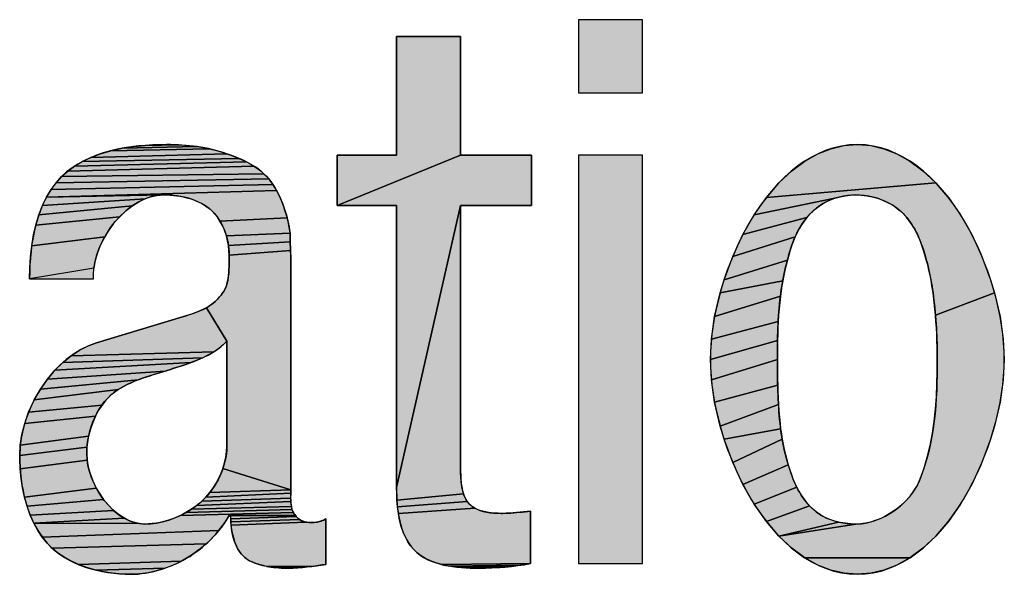
# Model space of a CAD drawing. Units: millimetres. Extents: x 0 to 1189, y 0 to 841.
# Drawn here: x 1002 to 1009, y 24 to 28 of the extents above; entities that cross this region are included whole.
import ezdxf

# ---------------------------------------------------------------- set-up
doc = ezdxf.new("R2010")
doc.units = ezdxf.units.MM
doc.header["$LTSCALE"] = 65.395
doc.layers.get('0').update_dxf_attribs({"linetype": 'CONTINUOUS'})

# ---------------------------------------------------------------- blocks, each defined once
blk = doc.blocks.new('DUCO_LOGO_MONO_BL0', base_point=(1015.2715, 32.0634))
at = {"linetype": 'Continuous'}
for points in [[(1004.5758, 27.3532), (1004.5758, 28.1957), (1005.0295, 28.1957), (1005.0295, 27.3532), (1004.1546, 26.9967), (1004.1546, 27.3532)], [(1003.2891, 27.3896), (1003.3306, 27.3777), (1003.3715, 27.364), (1002.4074, 27.3385), (1002.4749, 27.364), (1002.5496, 27.3857), (1003.2469, 27.3997)], [(1003.2044, 27.408), (1003.2469, 27.3997), (1002.5496, 27.3857), (1002.6293, 27.4029), (1003.1615, 27.4148)], [(1003.0749, 27.4241), (1003.1183, 27.4201), (1003.1615, 27.4148), (1002.6293, 27.4029), (1002.7102, 27.4153), (1002.7913, 27.4233), (1003.0315, 27.4268)], [(1002.8718, 27.4276), (1002.9449, 27.4288), (1002.9881, 27.4283), (1003.0315, 27.4268), (1002.7913, 27.4233)], [(1007.8432, 27.4288), (1007.9377, 27.4216), (1008.0311, 27.3999), (1008.1239, 27.3636), (1008.2163, 27.3117), (1008.3083, 27.2434), (1008.3994, 27.1577), (1007.1978, 27.0537), (1007.287, 27.1577), (1007.3781, 27.2434), (1007.4701, 27.3117), (1007.5625, 27.3636), (1007.6553, 27.3999), (1007.7486, 27.4216)], [(1003.538, 27.292), (1003.5639, 27.2767), (1002.2431, 27.2411), (1002.2919, 27.2769), (1003.5113, 27.3061)], [(1003.4839, 27.3192), (1003.5113, 27.3061), (1002.2919, 27.2769), (1002.3466, 27.3094), (1003.4561, 27.3313)], [(1003.428, 27.3427), (1003.4561, 27.3313), (1002.3466, 27.3094), (1002.4074, 27.3385), (1003.3715, 27.364), (1003.3997, 27.3536)], [(1005.5317, 27.3532), (1005.5317, 26.9967), (1005.0295, 26.9967), (1004.5758, 24.9985), (1004.5758, 26.9967), (1004.1546, 26.9967), (1005.0295, 27.3532)], [(1003.6125, 27.242), (1003.6349, 27.2222), (1002.1996, 27.202), (1002.2431, 27.2411), (1003.5639, 27.2767), (1003.5888, 27.2601)], [(1003.684, 27.1665), (1003.6984, 27.1462), (1002.1252, 27.1107), (1002.1608, 27.159), (1003.6686, 27.186)], [(1003.6522, 27.2046), (1003.6686, 27.186), (1002.1608, 27.159), (1002.1996, 27.202), (1003.6349, 27.2222)], [(1003.7118, 27.1252), (1003.7244, 27.1035), (1002.0928, 27.0567), (1002.1252, 27.1107), (1003.6984, 27.1462)], [(1002.9233, 27.0723), (1002.0928, 27.0567), (1003.7244, 27.1035), (1003.736, 27.0814), (1003.7468, 27.0588), (1003.7567, 27.036), (1003.7658, 27.0129), (1003.7733, 26.9925), (1003.7805, 26.9719), (1003.7873, 26.9512), (1003.7937, 26.9303), (1003.7996, 26.9092), (1003.3229, 26.8874), (1003.3058, 26.9134), (1003.2873, 26.9368), (1003.2676, 26.9576), (1003.2453, 26.9771), (1003.2204, 26.9952), (1003.1928, 27.0117), (1003.1623, 27.0266), (1003.1289, 27.0397), (1003.093, 27.0508), (1003.0562, 27.0595), (1003.0189, 27.0658), (1002.9815, 27.07), (1002.9445, 27.072)], [(1007.7134, 27.0574), (1007.6842, 27.049), (1007.1119, 26.9312), (1007.1978, 27.0537), (1008.3994, 27.1577), (1008.4886, 27.0537), (1008.5744, 26.9312), (1008.6548, 26.7913), (1008.7271, 26.6362), (1008.7886, 26.4702), (1008.8162, 26.3783), (1008.3972, 26.22), (1008.3932, 26.2648), (1008.3885, 26.3095), (1008.3832, 26.3541), (1008.3782, 26.3913), (1008.3725, 26.4285), (1008.366, 26.4656), (1008.3587, 26.5026), (1008.3507, 26.5394), (1008.342, 26.576), (1008.3324, 26.6125), (1008.3221, 26.6487), (1008.3109, 26.6846), (1008.2989, 26.7202), (1008.2879, 26.7497), (1008.2754, 26.779), (1008.2615, 26.8077), (1008.2461, 26.8358), (1008.2293, 26.863), (1008.211, 26.8892), (1008.1912, 26.9141), (1008.1699, 26.9375), (1008.1472, 26.9593), (1008.1471, 26.9595), (1008.123, 26.9792), (1008.0979, 26.9968), (1008.0714, 27.0125), (1008.0437, 27.0265), (1008.015, 27.0386), (1007.9854, 27.0489), (1007.9553, 27.0573), (1007.9247, 27.0639), (1007.8939, 27.0686), (1007.863, 27.0714), (1007.8324, 27.0723), (1007.8027, 27.0714), (1007.7729, 27.0686), (1007.743, 27.064)], [(1002.7471, 27.0233), (1002.7012, 26.9946), (1002.0382, 26.9303), (1002.0638, 26.9967), (1002.7926, 27.0451)], [(1002.8373, 27.0604), (1002.7926, 27.0451), (1002.0638, 26.9967), (1002.0928, 27.0567), (1002.9233, 27.0723), (1002.8808, 27.0694)], [(1007.5067, 26.9355), (1007.4857, 26.9115), (1007.0316, 26.7913), (1007.1119, 26.9312), (1007.6842, 27.049), (1007.6557, 27.0387), (1007.6281, 27.0266), (1007.6016, 27.0126), (1007.6002, 27.0117), (1007.5754, 26.996), (1007.5528, 26.9789), (1007.5291, 26.958)], [(1002.6555, 26.9591), (1002.611, 26.9169), (1002.0163, 26.8571), (1002.0382, 26.9303), (1002.7012, 26.9946)], [(1005.0378, 25.0024), (1005.0432, 24.977), (1005.0498, 24.9544), (1004.5783, 24.9086), (1004.5763, 24.9557), (1004.5758, 24.9985), (1005.0295, 26.9967), (1005.0295, 25.139), (1005.0296, 25.1125), (1005.0301, 25.0854), (1005.0314, 25.0581), (1005.0338, 25.0308), (1005.0375, 25.0038)], [(1002.5688, 26.8686), (1002.5303, 26.8155), (1002.5056, 26.7752), (1001.988, 26.7123), (1002.0012, 26.7907), (1002.0163, 26.8571), (1002.611, 26.9169)], [(1003.805, 26.8881), (1003.8097, 26.8668), (1003.8138, 26.8454), (1003.8172, 26.8239), (1003.8198, 26.8023), (1003.3685, 26.7813), (1003.3577, 26.8144), (1003.3523, 26.8284), (1003.3385, 26.859), (1003.3229, 26.8874), (1003.7996, 26.9092)], [(1007.4156, 26.8041), (1007.4018, 26.7752), (1006.9592, 26.6362), (1007.0316, 26.7913), (1007.4857, 26.9115), (1007.466, 26.8862), (1007.4478, 26.8598), (1007.431, 26.8324)], [(1002.4766, 26.7182), (1002.4542, 26.6615), (1002.4385, 26.6065), (1002.4294, 26.5542), (1001.9728, 26.4783), (1001.9743, 26.5552), (1001.9792, 26.6335), (1001.988, 26.7123), (1002.5056, 26.7752)], [(1003.8199, 26.7818), (1003.8203, 26.7613), (1003.8209, 26.7407), (1003.3829, 26.7135), (1003.3769, 26.7476), (1003.3685, 26.7813), (1003.8198, 26.8023)], [(1007.3568, 26.645), (1007.3469, 26.6092), (1006.8977, 26.4702), (1006.9592, 26.6362), (1007.4018, 26.7752), (1007.3895, 26.7457), (1007.3787, 26.7159), (1007.3674, 26.6806)], [(1003.824, 26.6587), (1003.8246, 26.6382), (1003.825, 26.6176), (1003.8252, 26.5971), (1003.8252, 24.9823), (1003.3438, 25.1323), (1003.3561, 25.1728), (1003.3647, 25.2129), (1003.3698, 25.2522), (1003.3715, 25.2902), (1003.3715, 26.0354), (1003.2274, 26.2729), (1003.2493, 26.2862), (1003.2519, 26.2879), (1003.2716, 26.3024), (1003.2893, 26.3176), (1003.3, 26.328), (1003.3105, 26.3388), (1003.3206, 26.35), (1003.3303, 26.3617), (1003.3394, 26.3738), (1003.3479, 26.3863), (1003.3555, 26.3992), (1003.3621, 26.4125), (1003.3627, 26.4137), (1003.3681, 26.4271), (1003.3722, 26.4403), (1003.3769, 26.4603), (1003.3806, 26.4806), (1003.3834, 26.501), (1003.3853, 26.5215), (1003.3866, 26.5421), (1003.3874, 26.5629), (1003.3877, 26.5836), (1003.3878, 26.6043), (1003.3878, 26.6251), (1003.3877, 26.6457), (1003.8233, 26.6792)], [(1003.8217, 26.7202), (1003.8225, 26.6997), (1003.8233, 26.6792), (1003.3877, 26.6457), (1003.3865, 26.6794), (1003.3829, 26.7135), (1003.8209, 26.7407)], [(1007.3216, 26.5007), (1007.3146, 26.4642), (1006.8701, 26.3783), (1006.8977, 26.4702), (1007.3469, 26.6092), (1007.3377, 26.5732), (1007.3293, 26.537)], [(1007.3027, 26.3908), (1007.2977, 26.3541), (1006.831, 26.2097), (1006.8701, 26.3783), (1007.3146, 26.4642), (1007.3083, 26.4275)], [(1007.2849, 26.2201), (1007.2821, 26.1753), (1006.8081, 26.0504), (1006.831, 26.2097), (1007.2977, 26.3541), (1007.2926, 26.3095), (1007.2883, 26.2648)], [(1008.8162, 26.3783), (1008.8554, 26.2097), (1008.8782, 26.0504), (1008.8855, 25.9058), (1008.8782, 25.7612), (1008.8554, 25.602), (1008.8162, 25.4334), (1008.7886, 25.3415), (1008.7271, 25.1754), (1008.6548, 25.0204), (1008.5744, 24.8804), (1008.4886, 24.758), (1008.3994, 24.654), (1008.3083, 24.5682), (1008.2163, 24.4999), (1007.4701, 24.4999), (1007.3781, 24.5682), (1007.287, 24.654), (1007.8324, 24.7393), (1007.8721, 24.7415), (1007.9134, 24.748), (1007.956, 24.7592), (1007.9994, 24.775), (1008.0429, 24.7955), (1008.0856, 24.8204), (1008.1104, 24.8374), (1008.1497, 24.8683), (1008.1855, 24.9019), (1008.217, 24.9374), (1008.244, 24.974), (1008.2663, 25.0111), (1008.2837, 25.0481), (1008.3138, 25.1293), (1008.3388, 25.2123), (1008.3592, 25.2968), (1008.3754, 25.3824), (1008.3879, 25.4689), (1008.3971, 25.5561), (1008.4035, 25.6437), (1008.4075, 25.7313), (1008.4096, 25.8188), (1008.4102, 25.9058), (1008.41, 25.9507), (1008.4092, 25.9957), (1008.4079, 26.0406), (1008.4061, 26.0855), (1008.4037, 26.1304), (1008.4007, 26.1752), (1008.3972, 26.22)], [(1002.448, 26.0246), (1003.0583, 26.2083), (1003.0829, 26.2157), (1003.1077, 26.2235), (1003.1324, 26.2317), (1003.157, 26.2406), (1003.1811, 26.2503), (1003.2047, 26.261), (1003.2274, 26.2729), (1003.3715, 26.0354), (1003.3451, 26.0093), (1003.3151, 25.9846), (1003.2811, 25.9611), (1002.268, 25.9324), (1002.3277, 25.9714), (1002.3878, 26.0021)], [(1007.2784, 26.0855), (1007.2773, 26.0406), (1006.8009, 25.9058), (1006.8081, 26.0504), (1007.2821, 26.1753), (1007.28, 26.1304)], [(1007.2762, 25.9507), (1007.2761, 25.9058), (1006.8081, 25.7612), (1006.8009, 25.9058), (1007.2773, 26.0406), (1007.2766, 25.9956)], [(1003.1601, 25.9004), (1003.1173, 25.884), (1002.1529, 25.8292), (1002.2095, 25.8849), (1003.202, 25.9185)], [(1003.2425, 25.9386), (1003.202, 25.9185), (1002.2095, 25.8849), (1002.268, 25.9324), (1003.2811, 25.9611)], [(1002.9719, 25.8356), (1002.9339, 25.8236), (1002.0994, 25.7657), (1002.1529, 25.8292), (1003.1173, 25.884), (1003.0739, 25.8688), (1003.0305, 25.8545), (1002.9874, 25.8406)], [(1007.2772, 25.7695), (1007.2783, 25.724), (1006.831, 25.602), (1006.8081, 25.7612), (1007.2761, 25.9058), (1007.2762, 25.8604), (1007.2766, 25.8149)], [(1002.7812, 25.7752), (1002.7436, 25.7616), (1002.0501, 25.6954), (1002.0994, 25.7657), (1002.9339, 25.8236), (1002.8957, 25.8118), (1002.8574, 25.8), (1002.8192, 25.7879)], [(1002.635, 25.7128), (1002.6006, 25.6929), (1002.0063, 25.6196), (1002.0501, 25.6954), (1002.7436, 25.7616), (1002.7066, 25.7468), (1002.6704, 25.7307)], [(1007.2816, 25.6331), (1007.284, 25.5877), (1006.8701, 25.4334), (1006.831, 25.602), (1007.2783, 25.724), (1007.2797, 25.6786)], [(1002.5407, 25.6461), (1002.5127, 25.6166), (1002.4863, 25.583), (1001.9662, 25.5324), (1002.0023, 25.6117), (1002.0063, 25.6196), (1002.6006, 25.6929), (1002.5701, 25.6715)], [(1002.4618, 25.5453), (1002.4397, 25.5038), (1001.938, 25.4524), (1001.9662, 25.5324), (1002.4863, 25.583)], [(1007.295, 25.4519), (1007.2993, 25.415), (1006.8977, 25.3415), (1006.8701, 25.4334), (1007.284, 25.5877), (1007.2871, 25.5424), (1007.2907, 25.4971)], [(1002.4202, 25.4589), (1002.404, 25.4114), (1002.3915, 25.362), (1001.9064, 25.2975), (1001.9181, 25.3736), (1001.938, 25.4524), (1002.4397, 25.5038)], [(1002.386, 25.3333), (1002.3799, 25.2839), (1001.9026, 25.2254), (1001.9064, 25.2975), (1002.3915, 25.362)], [(1007.3044, 25.3781), (1007.3104, 25.3413), (1006.9592, 25.1754), (1006.8977, 25.3415), (1007.2993, 25.415)], [(1002.3778, 25.2362), (1002.3804, 25.1927), (1001.9059, 25.1296), (1001.9029, 25.1958), (1001.9026, 25.2254), (1002.3799, 25.2839)], [(1007.3426, 25.1958), (1007.3527, 25.16), (1007.0316, 25.0204), (1006.9592, 25.1754), (1007.3104, 25.3413), (1007.3172, 25.3047), (1007.3248, 25.2682), (1007.3332, 25.2319)], [(1002.3882, 25.1458), (1002.4017, 25.0963), (1002.4209, 25.0454), (1002.4456, 24.9944), (1001.9363, 24.93), (1001.9223, 24.9961), (1001.9123, 25.0629), (1001.9059, 25.1296), (1002.3804, 25.1927)], [(1007.3992, 25.0297), (1007.4132, 25.0006), (1007.1119, 24.8804), (1007.0316, 25.0204), (1007.3527, 25.16), (1007.3637, 25.1244), (1007.3755, 25.0892), (1007.3866, 25.0593)], [(1003.2764, 24.9979), (1003.2999, 25.0356), (1003.3089, 25.052), (1003.3281, 25.0918), (1003.3438, 25.1323), (1003.8252, 24.9823), (1003.2505, 24.9626)], [(1007.4835, 24.8926), (1007.5047, 24.8686), (1007.1978, 24.758), (1007.1119, 24.8804), (1007.4132, 25.0006), (1007.4286, 24.9722), (1007.4454, 24.9445), (1007.4637, 24.9179)], [(1002.4656, 24.9601), (1002.4975, 24.9137), (1001.9545, 24.8652), (1001.9363, 24.93), (1002.4456, 24.9944)], [(1003.8243, 24.9345), (1003.8243, 24.9225), (1003.1933, 24.9013), (1003.2227, 24.9303), (1003.8248, 24.9585), (1003.8245, 24.9465)], [(1003.8251, 24.9704), (1003.8248, 24.9585), (1003.2227, 24.9303), (1003.2505, 24.9626), (1003.8252, 24.9823)], [(1005.0669, 24.9161), (1005.0772, 24.8998), (1004.582, 24.8609), (1004.5783, 24.9086), (1005.0498, 24.9544), (1005.0577, 24.9342)], [(1002.5322, 24.872), (1002.5686, 24.8357), (1001.9768, 24.803), (1001.9545, 24.8652), (1002.4975, 24.9137)], [(1003.8319, 24.8499), (1003.8336, 24.8429), (1003.0831, 24.8216), (1003.1212, 24.8452), (1003.8306, 24.8635), (1003.8309, 24.8568)], [(1003.8281, 24.8751), (1003.8306, 24.8635), (1003.1212, 24.8452), (1003.1573, 24.8711), (1003.8252, 24.8987), (1003.8263, 24.8869)], [(1003.8245, 24.9106), (1003.8252, 24.8987), (1003.1573, 24.8711), (1003.191, 24.8993), (1003.1933, 24.9013), (1003.8243, 24.9225)], [(1005.1145, 24.8621), (1005.13, 24.8522), (1004.588, 24.8134), (1004.582, 24.8609), (1005.0772, 24.8998), (1005.0889, 24.8851), (1005.1009, 24.8731)], [(1007.681, 24.7607), (1007.7102, 24.753), (1007.287, 24.654), (1007.1978, 24.758), (1007.5047, 24.8686), (1007.5274, 24.8463), (1007.5515, 24.8257), (1007.5738, 24.8097), (1007.5982, 24.795), (1007.6247, 24.7817), (1007.6524, 24.7703)], [(1002.6058, 24.8054), (1002.6432, 24.781), (1002.0024, 24.7459), (1001.9768, 24.803), (1002.5686, 24.8357)], [(1003.853, 24.8056), (1003.8584, 24.7988), (1003.3877, 24.7987), (1003.3651, 24.7623), (1003.3405, 24.7269), (1003.314, 24.6927), (1002.0627, 24.6468), (1002.0311, 24.6939), (1002.0024, 24.7459), (1002.7529, 24.7418), (1002.7883, 24.7393), (1002.8299, 24.741), (1002.8728, 24.7463), (1002.9165, 24.7551), (1002.9596, 24.7672), (1003.002, 24.7824), (1003.0432, 24.8006), (1003.8433, 24.8204), (1003.8479, 24.8129)], [(1003.8393, 24.8281), (1003.8433, 24.8204), (1003.0432, 24.8006), (1003.0831, 24.8216), (1003.8336, 24.8429), (1003.8361, 24.8356)], [(1003.3877, 24.7987), (1003.8584, 24.7988), (1003.8642, 24.7923), (1003.3989, 24.7766), (1003.3985, 24.7987)], [(1003.8795, 24.7767), (1003.8862, 24.7717), (1003.3999, 24.7543), (1003.3989, 24.7766), (1003.8642, 24.7923), (1003.8684, 24.7879), (1003.8735, 24.7821)], [(1005.3265, 24.8149), (1005.3466, 24.8152), (1005.3666, 24.8159), (1005.3866, 24.817), (1005.4066, 24.8185), (1005.4266, 24.8203), (1005.4466, 24.8222), (1005.4665, 24.8244), (1005.4865, 24.8266), (1005.5263, 24.8311), (1005.5263, 24.4585), (1004.8975, 24.4513), (1004.8539, 24.4638), (1004.8149, 24.4785), (1004.7801, 24.4954), (1004.7491, 24.5143), (1004.7216, 24.5353), (1004.6972, 24.5585), (1004.6753, 24.5845), (1004.6554, 24.6136), (1004.6376, 24.6459), (1004.6218, 24.682), (1004.6081, 24.722), (1004.5967, 24.7665), (1004.588, 24.8134), (1005.13, 24.8522), (1005.1474, 24.8434), (1005.1669, 24.8356), (1005.1888, 24.829), (1005.2134, 24.8235), (1005.2394, 24.8195), (1005.2656, 24.817), (1005.2917, 24.8155), (1005.3172, 24.815)], [(1002.7169, 24.7495), (1002.7529, 24.7418), (1002.0024, 24.7459), (1002.6432, 24.781), (1002.6803, 24.7625)], [(1003.9215, 24.7559), (1003.9323, 24.7534), (1003.4017, 24.7321), (1003.3999, 24.7543), (1003.8862, 24.7717), (1003.8938, 24.767), (1003.9022, 24.7628), (1003.9114, 24.7591)], [(1003.9656, 24.7501), (1003.9768, 24.7503), (1003.9883, 24.7507), (1003.9998, 24.7516), (1004.0113, 24.7529), (1004.0226, 24.7549), (1004.0293, 24.7564), (1004.04, 24.7595), (1004.0497, 24.7631), (1004.0585, 24.7673), (1004.0664, 24.7719), (1004.0736, 24.7771), (1004.0736, 24.4531), (1004.0473, 24.4491), (1004.0209, 24.4452), (1003.9945, 24.4415), (1003.9681, 24.4379), (1003.6564, 24.4391), (1003.6444, 24.4415), (1003.6323, 24.4442), (1003.6204, 24.4472), (1003.6085, 24.4504), (1003.5966, 24.454), (1003.5849, 24.4578), (1003.5733, 24.4618), (1003.5617, 24.4661), (1003.5503, 24.4707), (1003.5371, 24.4768), (1003.524, 24.4842), (1003.5111, 24.4929), (1003.4985, 24.503), (1003.4866, 24.514), (1003.4755, 24.5259), (1003.4652, 24.5385), (1003.4559, 24.5517), (1003.4477, 24.5654), (1003.4405, 24.5795), (1003.4395, 24.5817), (1003.431, 24.6021), (1003.4236, 24.623), (1003.4173, 24.6443), (1003.412, 24.6659), (1003.4077, 24.6878), (1003.4042, 24.7099), (1003.4017, 24.7321), (1003.9323, 24.7534), (1003.9431, 24.7516), (1003.9539, 24.7505), (1003.9645, 24.7501)], [(1007.8324, 24.7393), (1007.287, 24.654), (1007.7102, 24.753), (1007.7399, 24.7471), (1007.7697, 24.7429), (1007.7996, 24.7403), (1007.8292, 24.7393)], [(1003.2857, 24.6598), (1003.2558, 24.6283), (1003.2243, 24.5983), (1002.1317, 24.5691), (1002.097, 24.6043), (1002.0627, 24.6468), (1003.314, 24.6927)], [(1003.1914, 24.57), (1003.1571, 24.5435), (1003.1218, 24.5189), (1003.0853, 24.4963), (1003.0493, 24.4764), (1002.3188, 24.4527), (1002.2645, 24.4777), (1002.2153, 24.5056), (1002.171, 24.5361), (1002.1317, 24.5691), (1003.2243, 24.5983)], [(1003.0121, 24.458), (1002.9739, 24.4414), (1002.9349, 24.4266), (1002.4417, 24.4126), (1002.3779, 24.4309), (1002.3188, 24.4527), (1003.0493, 24.4764)], [(1005.49, 24.4522), (1005.4535, 24.4467), (1004.9464, 24.4411), (1004.8975, 24.4513), (1005.5263, 24.4585)], [(1005.4169, 24.4418), (1005.3802, 24.4376), (1005.0094, 24.4326), (1004.9589, 24.4391), (1004.9464, 24.4411), (1005.4535, 24.4467)], [(1007.5625, 24.4481), (1007.4701, 24.4999), (1008.2163, 24.4999), (1008.1239, 24.4481), (1008.0311, 24.4117), (1007.9377, 24.3901), (1007.8432, 24.3829), (1007.7486, 24.3901), (1007.6553, 24.4117)], [(1002.8952, 24.4138), (1002.8549, 24.403), (1002.8142, 24.3944), (1002.7732, 24.3881), (1002.7321, 24.3842), (1002.6911, 24.3829), (1002.6269, 24.3848), (1002.5616, 24.3907), (1002.4961, 24.4009), (1002.4417, 24.4126), (1002.9349, 24.4266)], [(1003.6686, 24.4369), (1003.6564, 24.4391), (1003.9681, 24.4379), (1003.9417, 24.4347), (1003.9152, 24.4318), (1003.8887, 24.4294), (1003.8621, 24.4276), (1003.8356, 24.4265), (1003.809, 24.4261), (1003.7949, 24.4262), (1003.7808, 24.4265), (1003.7667, 24.427), (1003.7526, 24.4277), (1003.7385, 24.4286), (1003.7245, 24.4298), (1003.7104, 24.4312), (1003.6964, 24.4328), (1003.6825, 24.4347)], [(1005.3435, 24.434), (1005.3066, 24.4312), (1005.0601, 24.4287), (1005.0094, 24.4326), (1005.3802, 24.4376)], [(1005.2698, 24.4289), (1005.2329, 24.4273), (1005.196, 24.4264), (1005.1591, 24.4261), (1005.1102, 24.4266), (1005.0601, 24.4287), (1005.3066, 24.4312)]]:
    blk.add_hatch(color=9, dxfattribs=at).paths.add_polyline_path(points)
at = {"color": 9, "linetype": 'Continuous'}
for p, q in [((1006.3202, 28.3145), (1005.8666, 28.3145)), ((1005.8666, 28.3145), (1005.8666, 27.796)), ((1006.3202, 27.796), (1006.3202, 28.3145)), ((1005.0295, 28.1957), (1004.5758, 28.1957)), ((1004.5758, 28.1957), (1004.5758, 27.3532)), ((1005.0295, 27.3532), (1005.0295, 28.1957)), ((1005.8666, 27.796), (1006.3202, 27.796)), ((1004.5758, 27.3532), (1004.1546, 27.3532)), ((1004.1546, 27.3532), (1004.1546, 26.9967)), ((1005.5317, 27.3532), (1005.0295, 27.3532)), ((1005.5317, 26.9967), (1005.5317, 27.3532)), ((1005.8666, 27.3532), (1005.8666, 24.4585)), ((1006.3202, 27.3532), (1005.8666, 27.3532)), ((1006.3202, 24.4585), (1006.3202, 27.3532)), ((1004.1546, 26.9967), (1004.5758, 26.9967)), ((1004.5758, 26.9967), (1004.5758, 24.9985)), ((1005.0295, 25.139), (1005.0295, 26.9967)), ((1005.0295, 26.9967), (1005.5317, 26.9967)), ((1003.8252, 24.9823), (1003.8252, 26.5971)), ((1001.9728, 26.4783), (1002.4264, 26.4783)), ((1002.4264, 26.4783), (1002.4264, 26.5053)), ((1003.0583, 26.2083), (1002.448, 26.0246)), ((1003.3715, 26.0354), (1003.3715, 25.2902)), ((1003.3877, 24.7987), (1003.3985, 24.7987)), ((1005.5263, 24.4585), (1005.5263, 24.8311)), ((1004.0736, 24.4531), (1004.0736, 24.7771)), ((1005.8666, 24.4585), (1006.3202, 24.4585))]:
    blk.add_line(p, q, dxfattribs=at)
for points in [[(1004.5758, 27.3532), (1004.5758, 28.1957), (1005.0295, 28.1957), (1005.0295, 27.3532), (1004.1546, 26.9967), (1004.1546, 27.3532), (1004.5758, 27.3532)], [(1003.2891, 27.3896), (1003.3306, 27.3777), (1003.3715, 27.364), (1002.4074, 27.3385), (1002.4749, 27.364), (1002.5496, 27.3857), (1003.2469, 27.3997), (1003.2891, 27.3896)], [(1003.2044, 27.408), (1003.2469, 27.3997), (1002.5496, 27.3857), (1002.6293, 27.4029), (1003.1615, 27.4148), (1003.2044, 27.408)], [(1003.0749, 27.4241), (1003.1183, 27.4201), (1003.1615, 27.4148), (1002.6293, 27.4029), (1002.7102, 27.4153), (1002.7913, 27.4233), (1003.0315, 27.4268), (1003.0749, 27.4241)], [(1002.8718, 27.4276), (1002.9449, 27.4288), (1002.9881, 27.4283), (1003.0315, 27.4268), (1002.7913, 27.4233), (1002.8718, 27.4276)], [(1007.8432, 27.4288), (1007.9377, 27.4216), (1008.0311, 27.3999), (1008.1239, 27.3636), (1008.2163, 27.3117), (1008.3083, 27.2434), (1008.3994, 27.1577), (1007.1978, 27.0537), (1007.287, 27.1577), (1007.3781, 27.2434), (1007.4701, 27.3117), (1007.5625, 27.3636), (1007.6553, 27.3999), (1007.7486, 27.4216), (1007.8432, 27.4288)], [(1003.538, 27.292), (1003.5639, 27.2767), (1002.2431, 27.2411), (1002.2919, 27.2769), (1003.5113, 27.3061), (1003.538, 27.292)], [(1003.4839, 27.3192), (1003.5113, 27.3061), (1002.2919, 27.2769), (1002.3466, 27.3094), (1003.4561, 27.3313), (1003.4839, 27.3192)], [(1003.428, 27.3427), (1003.4561, 27.3313), (1002.3466, 27.3094), (1002.4074, 27.3385), (1003.3715, 27.364), (1003.3997, 27.3536), (1003.428, 27.3427)], [(1005.5317, 27.3532), (1005.5317, 26.9967), (1005.0295, 26.9967), (1004.5758, 24.9985), (1004.5758, 26.9967), (1004.1546, 26.9967), (1005.0295, 27.3532), (1005.5317, 27.3532)], [(1003.6125, 27.242), (1003.6349, 27.2222), (1002.1996, 27.202), (1002.2431, 27.2411), (1003.5639, 27.2767), (1003.5888, 27.2601), (1003.6125, 27.242)], [(1003.684, 27.1665), (1003.6984, 27.1462), (1002.1252, 27.1107), (1002.1608, 27.159), (1003.6686, 27.186), (1003.684, 27.1665)], [(1003.6522, 27.2046), (1003.6686, 27.186), (1002.1608, 27.159), (1002.1996, 27.202), (1003.6349, 27.2222), (1003.6522, 27.2046)], [(1003.7118, 27.1252), (1003.7244, 27.1035), (1002.0928, 27.0567), (1002.1252, 27.1107), (1003.6984, 27.1462), (1003.7118, 27.1252)], [(1002.9233, 27.0723), (1002.0928, 27.0567), (1003.7244, 27.1035), (1003.736, 27.0814), (1003.7468, 27.0588), (1003.7567, 27.036), (1003.7658, 27.0129), (1003.7733, 26.9925), (1003.7805, 26.9719), (1003.7873, 26.9512), (1003.7937, 26.9303), (1003.7996, 26.9092), (1003.3229, 26.8874), (1003.3058, 26.9134), (1003.2873, 26.9368), (1003.2676, 26.9576), (1003.2453, 26.9771), (1003.2204, 26.9952), (1003.1928, 27.0117), (1003.1623, 27.0266), (1003.1289, 27.0397), (1003.093, 27.0508), (1003.0562, 27.0595), (1003.0189, 27.0658), (1002.9815, 27.07), (1002.9445, 27.072), (1002.9233, 27.0723)], [(1007.7134, 27.0574), (1007.6842, 27.049), (1007.1119, 26.9312), (1007.1978, 27.0537), (1008.3994, 27.1577), (1008.4886, 27.0537), (1008.5744, 26.9312), (1008.6548, 26.7913), (1008.7271, 26.6362), (1008.7886, 26.4702), (1008.8162, 26.3783), (1008.3972, 26.22), (1008.3932, 26.2648), (1008.3885, 26.3095), (1008.3832, 26.3541), (1008.3782, 26.3913), (1008.3725, 26.4285), (1008.366, 26.4656), (1008.3587, 26.5026), (1008.3507, 26.5394), (1008.342, 26.576), (1008.3324, 26.6125), (1008.3221, 26.6487), (1008.3109, 26.6846), (1008.2989, 26.7202), (1008.2879, 26.7497), (1008.2754, 26.779), (1008.2615, 26.8077), (1008.2461, 26.8358), (1008.2293, 26.863), (1008.211, 26.8892), (1008.1912, 26.9141), (1008.1699, 26.9375), (1008.1472, 26.9593), (1008.1471, 26.9595), (1008.123, 26.9792), (1008.0979, 26.9968), (1008.0714, 27.0125), (1008.0437, 27.0265), (1008.015, 27.0386), (1007.9854, 27.0489), (1007.9553, 27.0573), (1007.9247, 27.0639), (1007.8939, 27.0686), (1007.863, 27.0714), (1007.8324, 27.0723), (1007.8027, 27.0714), (1007.7729, 27.0686), (1007.743, 27.064), (1007.7134, 27.0574)], [(1002.7471, 27.0233), (1002.7012, 26.9946), (1002.0382, 26.9303), (1002.0638, 26.9967), (1002.7926, 27.0451), (1002.7471, 27.0233)], [(1002.8373, 27.0604), (1002.7926, 27.0451), (1002.0638, 26.9967), (1002.0928, 27.0567), (1002.9233, 27.0723), (1002.8808, 27.0694), (1002.8373, 27.0604)], [(1007.5067, 26.9355), (1007.4857, 26.9115), (1007.0316, 26.7913), (1007.1119, 26.9312), (1007.6842, 27.049), (1007.6557, 27.0387), (1007.6281, 27.0266), (1007.6016, 27.0126), (1007.6002, 27.0117), (1007.5754, 26.996), (1007.5528, 26.9789), (1007.5291, 26.958), (1007.5067, 26.9355)], [(1002.6555, 26.9591), (1002.611, 26.9169), (1002.0163, 26.8571), (1002.0382, 26.9303), (1002.7012, 26.9946), (1002.6555, 26.9591)], [(1005.0378, 25.0024), (1005.0432, 24.977), (1005.0498, 24.9544), (1004.5783, 24.9086), (1004.5763, 24.9557), (1004.5758, 24.9985), (1005.0295, 26.9967), (1005.0295, 25.139), (1005.0296, 25.1125), (1005.0301, 25.0854), (1005.0314, 25.0581), (1005.0338, 25.0308), (1005.0375, 25.0038), (1005.0378, 25.0024)], [(1002.5688, 26.8686), (1002.5303, 26.8155), (1002.5056, 26.7752), (1001.988, 26.7123), (1002.0012, 26.7907), (1002.0163, 26.8571), (1002.611, 26.9169), (1002.5688, 26.8686)], [(1003.805, 26.8881), (1003.8097, 26.8668), (1003.8138, 26.8454), (1003.8172, 26.8239), (1003.8198, 26.8023), (1003.3685, 26.7813), (1003.3577, 26.8144), (1003.3523, 26.8284), (1003.3385, 26.859), (1003.3229, 26.8874), (1003.7996, 26.9092), (1003.805, 26.8881)], [(1007.4156, 26.8041), (1007.4018, 26.7752), (1006.9592, 26.6362), (1007.0316, 26.7913), (1007.4857, 26.9115), (1007.466, 26.8862), (1007.4478, 26.8598), (1007.431, 26.8324), (1007.4156, 26.8041)], [(1002.4766, 26.7182), (1002.4542, 26.6615), (1002.4385, 26.6065), (1002.4294, 26.5542), (1001.9728, 26.4783), (1001.9743, 26.5552), (1001.9792, 26.6335), (1001.988, 26.7123), (1002.5056, 26.7752), (1002.4766, 26.7182)], [(1003.8199, 26.7818), (1003.8203, 26.7613), (1003.8209, 26.7407), (1003.3829, 26.7135), (1003.3769, 26.7476), (1003.3685, 26.7813), (1003.8198, 26.8023), (1003.8199, 26.7818)], [(1007.3568, 26.645), (1007.3469, 26.6092), (1006.8977, 26.4702), (1006.9592, 26.6362), (1007.4018, 26.7752), (1007.3895, 26.7457), (1007.3787, 26.7159), (1007.3674, 26.6806), (1007.3568, 26.645)], [(1003.824, 26.6587), (1003.8246, 26.6382), (1003.825, 26.6176), (1003.8252, 26.5971), (1003.8252, 24.9823), (1003.3438, 25.1323), (1003.3561, 25.1728), (1003.3647, 25.2129), (1003.3698, 25.2522), (1003.3715, 25.2902), (1003.3715, 26.0354), (1003.2274, 26.2729), (1003.2493, 26.2862), (1003.2519, 26.2879), (1003.2716, 26.3024), (1003.2893, 26.3176), (1003.3, 26.328), (1003.3105, 26.3388), (1003.3206, 26.35), (1003.3303, 26.3617), (1003.3394, 26.3738), (1003.3479, 26.3863), (1003.3555, 26.3992), (1003.3621, 26.4125), (1003.3627, 26.4137), (1003.3681, 26.4271), (1003.3722, 26.4403), (1003.3769, 26.4603), (1003.3806, 26.4806), (1003.3834, 26.501), (1003.3853, 26.5215), (1003.3866, 26.5421), (1003.3874, 26.5629), (1003.3877, 26.5836), (1003.3878, 26.6043), (1003.3878, 26.6251), (1003.3877, 26.6457), (1003.8233, 26.6792), (1003.824, 26.6587)], [(1003.8217, 26.7202), (1003.8225, 26.6997), (1003.8233, 26.6792), (1003.3877, 26.6457), (1003.3865, 26.6794), (1003.3829, 26.7135), (1003.8209, 26.7407), (1003.8217, 26.7202)], [(1007.3216, 26.5007), (1007.3146, 26.4642), (1006.8701, 26.3783), (1006.8977, 26.4702), (1007.3469, 26.6092), (1007.3377, 26.5732), (1007.3293, 26.537), (1007.3216, 26.5007)], [(1007.3027, 26.3908), (1007.2977, 26.3541), (1006.831, 26.2097), (1006.8701, 26.3783), (1007.3146, 26.4642), (1007.3083, 26.4275), (1007.3027, 26.3908)], [(1007.2849, 26.2201), (1007.2821, 26.1753), (1006.8081, 26.0504), (1006.831, 26.2097), (1007.2977, 26.3541), (1007.2926, 26.3095), (1007.2883, 26.2648), (1007.2849, 26.2201)], [(1008.8162, 26.3783), (1008.8554, 26.2097), (1008.8782, 26.0504), (1008.8855, 25.9058), (1008.8782, 25.7612), (1008.8554, 25.602), (1008.8162, 25.4334), (1008.7886, 25.3415), (1008.7271, 25.1754), (1008.6548, 25.0204), (1008.5744, 24.8804), (1008.4886, 24.758), (1008.3994, 24.654), (1008.3083, 24.5682), (1008.2163, 24.4999), (1007.4701, 24.4999), (1007.3781, 24.5682), (1007.287, 24.654), (1007.8324, 24.7393), (1007.8721, 24.7415), (1007.9134, 24.748), (1007.956, 24.7592), (1007.9994, 24.775), (1008.0429, 24.7955), (1008.0856, 24.8204), (1008.1104, 24.8374), (1008.1497, 24.8683), (1008.1855, 24.9019), (1008.217, 24.9374), (1008.244, 24.974), (1008.2663, 25.0111), (1008.2837, 25.0481), (1008.3138, 25.1293), (1008.3388, 25.2123), (1008.3592, 25.2968), (1008.3754, 25.3824), (1008.3879, 25.4689), (1008.3971, 25.5561), (1008.4035, 25.6437), (1008.4075, 25.7313), (1008.4096, 25.8188), (1008.4102, 25.9058), (1008.41, 25.9507), (1008.4092, 25.9957), (1008.4079, 26.0406), (1008.4061, 26.0855), (1008.4037, 26.1304), (1008.4007, 26.1752), (1008.3972, 26.22), (1008.8162, 26.3783)], [(1002.448, 26.0246), (1003.0583, 26.2083), (1003.0829, 26.2157), (1003.1077, 26.2235), (1003.1324, 26.2317), (1003.157, 26.2406), (1003.1811, 26.2503), (1003.2047, 26.261), (1003.2274, 26.2729), (1003.3715, 26.0354), (1003.3451, 26.0093), (1003.3151, 25.9846), (1003.2811, 25.9611), (1002.268, 25.9324), (1002.3277, 25.9714), (1002.3878, 26.0021), (1002.448, 26.0246)], [(1007.2784, 26.0855), (1007.2773, 26.0406), (1006.8009, 25.9058), (1006.8081, 26.0504), (1007.2821, 26.1753), (1007.28, 26.1304), (1007.2784, 26.0855)], [(1007.2762, 25.9507), (1007.2761, 25.9058), (1006.8081, 25.7612), (1006.8009, 25.9058), (1007.2773, 26.0406), (1007.2766, 25.9956), (1007.2762, 25.9507)], [(1003.1601, 25.9004), (1003.1173, 25.884), (1002.1529, 25.8292), (1002.2095, 25.8849), (1003.202, 25.9185), (1003.1601, 25.9004)], [(1003.2425, 25.9386), (1003.202, 25.9185), (1002.2095, 25.8849), (1002.268, 25.9324), (1003.2811, 25.9611), (1003.2425, 25.9386)], [(1002.9719, 25.8356), (1002.9339, 25.8236), (1002.0994, 25.7657), (1002.1529, 25.8292), (1003.1173, 25.884), (1003.0739, 25.8688), (1003.0305, 25.8545), (1002.9874, 25.8406), (1002.9719, 25.8356)], [(1007.2772, 25.7695), (1007.2783, 25.724), (1006.831, 25.602), (1006.8081, 25.7612), (1007.2761, 25.9058), (1007.2762, 25.8604), (1007.2766, 25.8149), (1007.2772, 25.7695)], [(1002.7812, 25.7752), (1002.7436, 25.7616), (1002.0501, 25.6954), (1002.0994, 25.7657), (1002.9339, 25.8236), (1002.8957, 25.8118), (1002.8574, 25.8), (1002.8192, 25.7879), (1002.7812, 25.7752)], [(1002.635, 25.7128), (1002.6006, 25.6929), (1002.0063, 25.6196), (1002.0501, 25.6954), (1002.7436, 25.7616), (1002.7066, 25.7468), (1002.6704, 25.7307), (1002.635, 25.7128)], [(1007.2816, 25.6331), (1007.284, 25.5877), (1006.8701, 25.4334), (1006.831, 25.602), (1007.2783, 25.724), (1007.2797, 25.6786), (1007.2816, 25.6331)], [(1002.5407, 25.6461), (1002.5127, 25.6166), (1002.4863, 25.583), (1001.9662, 25.5324), (1002.0023, 25.6117), (1002.0063, 25.6196), (1002.6006, 25.6929), (1002.5701, 25.6715), (1002.5407, 25.6461)], [(1002.4618, 25.5453), (1002.4397, 25.5038), (1001.938, 25.4524), (1001.9662, 25.5324), (1002.4863, 25.583), (1002.4618, 25.5453)], [(1007.295, 25.4519), (1007.2993, 25.415), (1006.8977, 25.3415), (1006.8701, 25.4334), (1007.284, 25.5877), (1007.2871, 25.5424), (1007.2907, 25.4971), (1007.295, 25.4519)], [(1002.4202, 25.4589), (1002.404, 25.4114), (1002.3915, 25.362), (1001.9064, 25.2975), (1001.9181, 25.3736), (1001.938, 25.4524), (1002.4397, 25.5038), (1002.4202, 25.4589)], [(1002.386, 25.3333), (1002.3799, 25.2839), (1001.9026, 25.2254), (1001.9064, 25.2975), (1002.3915, 25.362), (1002.386, 25.3333)], [(1007.3044, 25.3781), (1007.3104, 25.3413), (1006.9592, 25.1754), (1006.8977, 25.3415), (1007.2993, 25.415), (1007.3044, 25.3781)], [(1002.3778, 25.2362), (1002.3804, 25.1927), (1001.9059, 25.1296), (1001.9029, 25.1958), (1001.9026, 25.2254), (1002.3799, 25.2839), (1002.3778, 25.2362)], [(1007.3426, 25.1958), (1007.3527, 25.16), (1007.0316, 25.0204), (1006.9592, 25.1754), (1007.3104, 25.3413), (1007.3172, 25.3047), (1007.3248, 25.2682), (1007.3332, 25.2319), (1007.3426, 25.1958)], [(1002.3882, 25.1458), (1002.4017, 25.0963), (1002.4209, 25.0454), (1002.4456, 24.9944), (1001.9363, 24.93), (1001.9223, 24.9961), (1001.9123, 25.0629), (1001.9059, 25.1296), (1002.3804, 25.1927), (1002.3882, 25.1458)], [(1007.3992, 25.0297), (1007.4132, 25.0006), (1007.1119, 24.8804), (1007.0316, 25.0204), (1007.3527, 25.16), (1007.3637, 25.1244), (1007.3755, 25.0892), (1007.3866, 25.0593), (1007.3992, 25.0297)], [(1003.2764, 24.9979), (1003.2999, 25.0356), (1003.3089, 25.052), (1003.3281, 25.0918), (1003.3438, 25.1323), (1003.8252, 24.9823), (1003.2505, 24.9626), (1003.2764, 24.9979)], [(1007.4835, 24.8926), (1007.5047, 24.8686), (1007.1978, 24.758), (1007.1119, 24.8804), (1007.4132, 25.0006), (1007.4286, 24.9722), (1007.4454, 24.9445), (1007.4637, 24.9179), (1007.4835, 24.8926)], [(1002.4656, 24.9601), (1002.4975, 24.9137), (1001.9545, 24.8652), (1001.9363, 24.93), (1002.4456, 24.9944), (1002.4656, 24.9601)], [(1003.8243, 24.9345), (1003.8243, 24.9225), (1003.1933, 24.9013), (1003.2227, 24.9303), (1003.8248, 24.9585), (1003.8245, 24.9465), (1003.8243, 24.9345)], [(1003.8251, 24.9704), (1003.8248, 24.9585), (1003.2227, 24.9303), (1003.2505, 24.9626), (1003.8252, 24.9823), (1003.8251, 24.9704)], [(1005.0669, 24.9161), (1005.0772, 24.8998), (1004.582, 24.8609), (1004.5783, 24.9086), (1005.0498, 24.9544), (1005.0577, 24.9342), (1005.0669, 24.9161)], [(1002.5322, 24.872), (1002.5686, 24.8357), (1001.9768, 24.803), (1001.9545, 24.8652), (1002.4975, 24.9137), (1002.5322, 24.872)], [(1003.8319, 24.8499), (1003.8336, 24.8429), (1003.0831, 24.8216), (1003.1212, 24.8452), (1003.8306, 24.8635), (1003.8309, 24.8568), (1003.8319, 24.8499)], [(1003.8281, 24.8751), (1003.8306, 24.8635), (1003.1212, 24.8452), (1003.1573, 24.8711), (1003.8252, 24.8987), (1003.8263, 24.8869), (1003.8281, 24.8751)], [(1003.8245, 24.9106), (1003.8252, 24.8987), (1003.1573, 24.8711), (1003.191, 24.8993), (1003.1933, 24.9013), (1003.8243, 24.9225), (1003.8245, 24.9106)], [(1005.1145, 24.8621), (1005.13, 24.8522), (1004.588, 24.8134), (1004.582, 24.8609), (1005.0772, 24.8998), (1005.0889, 24.8851), (1005.1009, 24.8731), (1005.1145, 24.8621)], [(1007.681, 24.7607), (1007.7102, 24.753), (1007.287, 24.654), (1007.1978, 24.758), (1007.5047, 24.8686), (1007.5274, 24.8463), (1007.5515, 24.8257), (1007.5738, 24.8097), (1007.5982, 24.795), (1007.6247, 24.7817), (1007.6524, 24.7703), (1007.681, 24.7607)], [(1002.6058, 24.8054), (1002.6432, 24.781), (1002.0024, 24.7459), (1001.9768, 24.803), (1002.5686, 24.8357), (1002.6058, 24.8054)], [(1003.853, 24.8056), (1003.8584, 24.7988), (1003.3877, 24.7987), (1003.3651, 24.7623), (1003.3405, 24.7269), (1003.314, 24.6927), (1002.0627, 24.6468), (1002.0311, 24.6939), (1002.0024, 24.7459), (1002.7529, 24.7418), (1002.7883, 24.7393), (1002.8299, 24.741), (1002.8728, 24.7463), (1002.9165, 24.7551), (1002.9596, 24.7672), (1003.002, 24.7824), (1003.0432, 24.8006), (1003.8433, 24.8204), (1003.8479, 24.8129), (1003.853, 24.8056)], [(1003.8393, 24.8281), (1003.8433, 24.8204), (1003.0432, 24.8006), (1003.0831, 24.8216), (1003.8336, 24.8429), (1003.8361, 24.8356), (1003.8393, 24.8281)], [(1003.3877, 24.7987), (1003.8584, 24.7988), (1003.8642, 24.7923), (1003.3989, 24.7766), (1003.3985, 24.7987), (1003.3877, 24.7987)], [(1003.8795, 24.7767), (1003.8862, 24.7717), (1003.3999, 24.7543), (1003.3989, 24.7766), (1003.8642, 24.7923), (1003.8684, 24.7879), (1003.8735, 24.7821), (1003.8795, 24.7767)], [(1005.3265, 24.8149), (1005.3466, 24.8152), (1005.3666, 24.8159), (1005.3866, 24.817), (1005.4066, 24.8185), (1005.4266, 24.8203), (1005.4466, 24.8222), (1005.4665, 24.8244), (1005.4865, 24.8266), (1005.5263, 24.8311), (1005.5263, 24.4585), (1004.8975, 24.4513), (1004.8539, 24.4638), (1004.8149, 24.4785), (1004.7801, 24.4954), (1004.7491, 24.5143), (1004.7216, 24.5353), (1004.6972, 24.5585), (1004.6753, 24.5845), (1004.6554, 24.6136), (1004.6376, 24.6459), (1004.6218, 24.682), (1004.6081, 24.722), (1004.5967, 24.7665), (1004.588, 24.8134), (1005.13, 24.8522), (1005.1474, 24.8434), (1005.1669, 24.8356), (1005.1888, 24.829), (1005.2134, 24.8235), (1005.2394, 24.8195), (1005.2656, 24.817), (1005.2917, 24.8155), (1005.3172, 24.815), (1005.3265, 24.8149)], [(1002.7169, 24.7495), (1002.7529, 24.7418), (1002.0024, 24.7459), (1002.6432, 24.781), (1002.6803, 24.7625), (1002.7169, 24.7495)], [(1003.9215, 24.7559), (1003.9323, 24.7534), (1003.4017, 24.7321), (1003.3999, 24.7543), (1003.8862, 24.7717), (1003.8938, 24.767), (1003.9022, 24.7628), (1003.9114, 24.7591), (1003.9215, 24.7559)], [(1003.9656, 24.7501), (1003.9768, 24.7503), (1003.9883, 24.7507), (1003.9998, 24.7516), (1004.0113, 24.7529), (1004.0226, 24.7549), (1004.0293, 24.7564), (1004.04, 24.7595), (1004.0497, 24.7631), (1004.0585, 24.7673), (1004.0664, 24.7719), (1004.0736, 24.7771), (1004.0736, 24.4531), (1004.0473, 24.4491), (1004.0209, 24.4452), (1003.9945, 24.4415), (1003.9681, 24.4379), (1003.6564, 24.4391), (1003.6444, 24.4415), (1003.6323, 24.4442), (1003.6204, 24.4472), (1003.6085, 24.4504), (1003.5966, 24.454), (1003.5849, 24.4578), (1003.5733, 24.4618), (1003.5617, 24.4661), (1003.5503, 24.4707), (1003.5371, 24.4768), (1003.524, 24.4842), (1003.5111, 24.4929), (1003.4985, 24.503), (1003.4866, 24.514), (1003.4755, 24.5259), (1003.4652, 24.5385), (1003.4559, 24.5517), (1003.4477, 24.5654), (1003.4405, 24.5795), (1003.4395, 24.5817), (1003.431, 24.6021), (1003.4236, 24.623), (1003.4173, 24.6443), (1003.412, 24.6659), (1003.4077, 24.6878), (1003.4042, 24.7099), (1003.4017, 24.7321), (1003.9323, 24.7534), (1003.9431, 24.7516), (1003.9539, 24.7505), (1003.9645, 24.7501), (1003.9656, 24.7501)], [(1007.8324, 24.7393), (1007.287, 24.654), (1007.7102, 24.753), (1007.7399, 24.7471), (1007.7697, 24.7429), (1007.7996, 24.7403), (1007.8292, 24.7393), (1007.8324, 24.7393)], [(1003.2857, 24.6598), (1003.2558, 24.6283), (1003.2243, 24.5983), (1002.1317, 24.5691), (1002.097, 24.6043), (1002.0627, 24.6468), (1003.314, 24.6927), (1003.2857, 24.6598)], [(1003.1914, 24.57), (1003.1571, 24.5435), (1003.1218, 24.5189), (1003.0853, 24.4963), (1003.0493, 24.4764), (1002.3188, 24.4527), (1002.2645, 24.4777), (1002.2153, 24.5056), (1002.171, 24.5361), (1002.1317, 24.5691), (1003.2243, 24.5983), (1003.1914, 24.57)], [(1003.0121, 24.458), (1002.9739, 24.4414), (1002.9349, 24.4266), (1002.4417, 24.4126), (1002.3779, 24.4309), (1002.3188, 24.4527), (1003.0493, 24.4764), (1003.0121, 24.458)], [(1005.49, 24.4522), (1005.4535, 24.4467), (1004.9464, 24.4411), (1004.8975, 24.4513), (1005.5263, 24.4585), (1005.49, 24.4522)], [(1005.4169, 24.4418), (1005.3802, 24.4376), (1005.0094, 24.4326), (1004.9589, 24.4391), (1004.9464, 24.4411), (1005.4535, 24.4467), (1005.4169, 24.4418)], [(1007.5625, 24.4481), (1007.4701, 24.4999), (1008.2163, 24.4999), (1008.1239, 24.4481), (1008.0311, 24.4117), (1007.9377, 24.3901), (1007.8432, 24.3829), (1007.7486, 24.3901), (1007.6553, 24.4117), (1007.5625, 24.4481)], [(1002.8952, 24.4138), (1002.8549, 24.403), (1002.8142, 24.3944), (1002.7732, 24.3881), (1002.7321, 24.3842), (1002.6911, 24.3829), (1002.6269, 24.3848), (1002.5616, 24.3907), (1002.4961, 24.4009), (1002.4417, 24.4126), (1002.9349, 24.4266), (1002.8952, 24.4138)], [(1003.6686, 24.4369), (1003.6564, 24.4391), (1003.9681, 24.4379), (1003.9417, 24.4347), (1003.9152, 24.4318), (1003.8887, 24.4294), (1003.8621, 24.4276), (1003.8356, 24.4265), (1003.809, 24.4261), (1003.7949, 24.4262), (1003.7808, 24.4265), (1003.7667, 24.427), (1003.7526, 24.4277), (1003.7385, 24.4286), (1003.7245, 24.4298), (1003.7104, 24.4312), (1003.6964, 24.4328), (1003.6825, 24.4347), (1003.6686, 24.4369)], [(1005.3435, 24.434), (1005.3066, 24.4312), (1005.0601, 24.4287), (1005.0094, 24.4326), (1005.3802, 24.4376), (1005.3435, 24.434)], [(1005.2698, 24.4289), (1005.2329, 24.4273), (1005.196, 24.4264), (1005.1591, 24.4261), (1005.1102, 24.4266), (1005.0601, 24.4287), (1005.3066, 24.4312), (1005.2698, 24.4289)]]:
    blk.add_lwpolyline(points, dxfattribs=at)
blk.add_arc((1003.7591, 24.9778), 0.5485, 247.62629, 260.503, dxfattribs=at)
for points in [[(1002.9449, 27.4288), (1002.6852, 27.4288), (1002.3832, 27.3856), (1002.1996, 27.202)], [(1003.3715, 27.364), (1003.2363, 27.4131), (1003.0887, 27.4288), (1002.9449, 27.4288)], [(1007.8432, 27.4288), (1007.228, 27.4288), (1006.8009, 26.521), (1006.8009, 25.9058)], [(1008.8855, 25.9058), (1008.8855, 26.521), (1008.4583, 27.4288), (1007.8432, 27.4288)], [(1003.6349, 27.2222), (1003.5627, 27.291), (1003.4652, 27.3299), (1003.3715, 27.364)], [(1002.1996, 27.202), (1002.0209, 27.0232), (1001.9728, 26.7311), (1001.9728, 26.4783)], [(1003.7658, 27.0129), (1003.7369, 27.09), (1003.6945, 27.1655), (1003.6349, 27.2222)], [(1002.4264, 26.5053), (1002.4264, 26.7566), (1002.672, 27.0723), (1002.9233, 27.0723)], [(1002.9233, 27.0723), (1003.0443, 27.0723), (1003.1806, 27.0416), (1003.2676, 26.9576)], [(1007.5528, 26.9789), (1007.6288, 27.0413), (1007.7341, 27.0723), (1007.8324, 27.0723)], [(1007.8324, 27.0723), (1007.9341, 27.0723), (1008.042, 27.0407), (1008.123, 26.9792)], [(1003.2676, 26.9576), (1003.3478, 26.8802), (1003.3877, 26.7571), (1003.3877, 26.6457)], [(1003.8198, 26.8023), (1003.8126, 26.8744), (1003.7912, 26.9451), (1003.7658, 27.0129)], [(1007.3787, 26.7159), (1007.412, 26.8157), (1007.4716, 26.9122), (1007.5528, 26.9789)], [(1008.123, 26.9792), (1008.2062, 26.9162), (1008.2646, 26.8188), (1008.2989, 26.7202)], [(1003.8252, 26.5971), (1003.8252, 26.6655), (1003.8198, 26.7339), (1003.8198, 26.8023)], [(1007.2977, 26.3541), (1007.313, 26.4767), (1007.3396, 26.5987), (1007.3787, 26.7159)], [(1008.2989, 26.7202), (1008.3402, 26.602), (1008.3677, 26.4784), (1008.3832, 26.3541)], [(1003.3877, 26.6457), (1003.3877, 26.577), (1003.3899, 26.5067), (1003.3722, 26.4403)], [(1003.3722, 26.4403), (1003.3595, 26.3926), (1003.3252, 26.3515), (1003.2893, 26.3176)], [(1007.2761, 25.9058), (1007.2761, 26.0554), (1007.2792, 26.2056), (1007.2977, 26.3541)], [(1008.3832, 26.3541), (1008.4018, 26.2055), (1008.4102, 26.0555), (1008.4102, 25.9058)], [(1003.2893, 26.3176), (1003.2272, 26.2593), (1003.1399, 26.2328), (1003.0583, 26.2083)], [(1002.448, 26.0246), (1002.1398, 25.9295), (1001.9026, 25.5479), (1001.9026, 25.2254)], [(1002.9719, 25.8356), (1003.1136, 25.8816), (1003.2705, 25.926), (1003.3715, 26.0354)], [(1006.8009, 25.9058), (1006.8009, 25.2907), (1007.228, 24.3829), (1007.8432, 24.3829)], [(1007.295, 25.4519), (1007.2794, 25.6025), (1007.2761, 25.7544), (1007.2761, 25.9058)], [(1007.8432, 24.3829), (1008.4583, 24.3829), (1008.8855, 25.2907), (1008.8855, 25.9058)], [(1008.4102, 25.9058), (1008.4102, 25.6168), (1008.3929, 25.3157), (1008.2837, 25.0481)], [(1002.6006, 25.6929), (1002.7132, 25.7629), (1002.8458, 25.7947), (1002.9719, 25.8356)], [(1002.3778, 25.2362), (1002.3778, 25.4055), (1002.4568, 25.6034), (1002.6006, 25.6929)], [(1007.3755, 25.0892), (1007.3347, 25.2061), (1007.3079, 25.3287), (1007.295, 25.4519)], [(1003.3715, 25.2902), (1003.3715, 25.1476), (1003.2988, 24.9972), (1003.1933, 24.9013)], [(1001.9026, 25.2254), (1001.9026, 25.0084), (1001.9529, 24.7664), (1002.097, 24.6043)], [(1002.7883, 24.7393), (1002.5735, 24.7393), (1002.3778, 25.0213), (1002.3778, 25.2362)], [(1005.0889, 24.8851), (1005.0312, 24.9501), (1005.0295, 25.0521), (1005.0295, 25.139)], [(1007.5515, 24.8257), (1007.4685, 24.891), (1007.4103, 24.9894), (1007.3755, 25.0892)], [(1008.2837, 25.0481), (1008.2149, 24.8793), (1008.0147, 24.7393), (1007.8324, 24.7393)], [(1003.8306, 24.8635), (1003.821, 24.902), (1003.8252, 24.9427), (1003.8252, 24.9823)], [(1004.5758, 24.9985), (1004.5758, 24.8464), (1004.5931, 24.6694), (1004.6972, 24.5585)], [(1003.1933, 24.9013), (1003.0857, 24.8035), (1002.9337, 24.7393), (1002.7883, 24.7393)], [(1003.8684, 24.7879), (1003.8485, 24.8078), (1003.8306, 24.8354), (1003.8306, 24.8635)], [(1005.3265, 24.8149), (1005.2439, 24.8149), (1005.1438, 24.8234), (1005.0889, 24.8851)], [(1003.0853, 24.4963), (1003.2084, 24.5681), (1003.3159, 24.6756), (1003.3877, 24.7987)], [(1003.3985, 24.7987), (1003.3985, 24.7251), (1003.4093, 24.6489), (1003.4395, 24.5817)], [(1005.5263, 24.8311), (1005.4599, 24.8237), (1005.3933, 24.8149), (1005.3265, 24.8149)], [(1007.8324, 24.7393), (1007.7344, 24.7393), (1007.6286, 24.7652), (1007.5515, 24.8257)], [(1003.9656, 24.7501), (1003.9308, 24.7501), (1003.8901, 24.7608), (1003.8684, 24.7879)], [(1004.0736, 24.7771), (1004.0446, 24.7539), (1004.0027, 24.7501), (1003.9656, 24.7501)], [(1002.097, 24.6043), (1002.2374, 24.4464), (1002.4797, 24.3829), (1002.6911, 24.3829)], [(1003.4395, 24.5817), (1003.4609, 24.534), (1003.5019, 24.4906), (1003.5503, 24.4707)], [(1004.6972, 24.5585), (1004.8069, 24.4418), (1004.9989, 24.4261), (1005.1591, 24.4261)], [(1002.6911, 24.3829), (1002.8278, 24.3829), (1002.9672, 24.4274), (1003.0853, 24.4963)], [(1003.809, 24.4261), (1003.8976, 24.4261), (1003.9859, 24.4399), (1004.0736, 24.4531)], [(1005.1591, 24.4261), (1005.282, 24.4261), (1005.4054, 24.4365), (1005.5263, 24.4585)], [(1003.6686, 24.4369), (1003.7149, 24.4292), (1003.762, 24.4261), (1003.809, 24.4261)]]:
    blk.add_open_spline(points, degree=3, dxfattribs=at)
for points in [[(1005.8666, 28.3145), (1006.3202, 28.3145), (1005.8666, 27.796), (1006.3202, 27.796)], [(1006.3202, 27.3532), (1006.3202, 24.4585), (1005.8666, 27.3532), (1005.8666, 24.4585)], [(1002.4264, 26.5053), (1002.4264, 26.4783), (1002.4294, 26.5542), (1001.9728, 26.4783)], [(1005.5064, 24.8289), (1005.5263, 24.8311), (1005.4865, 24.8266)], [(1005.5064, 24.8289), (1005.5263, 24.8311), (1005.4865, 24.8266)]]:
    blk.add_solid(points, dxfattribs=at)

msp = doc.modelspace()

# ---------------------------------------------------------------- block references
at = {"color": 9, "linetype": 'Continuous'}
msp.add_blockref('DUCO_LOGO_MONO_BL0', (1015.27152, 32.06344), dxfattribs=at)

doc.saveas('drawing.dxf')
